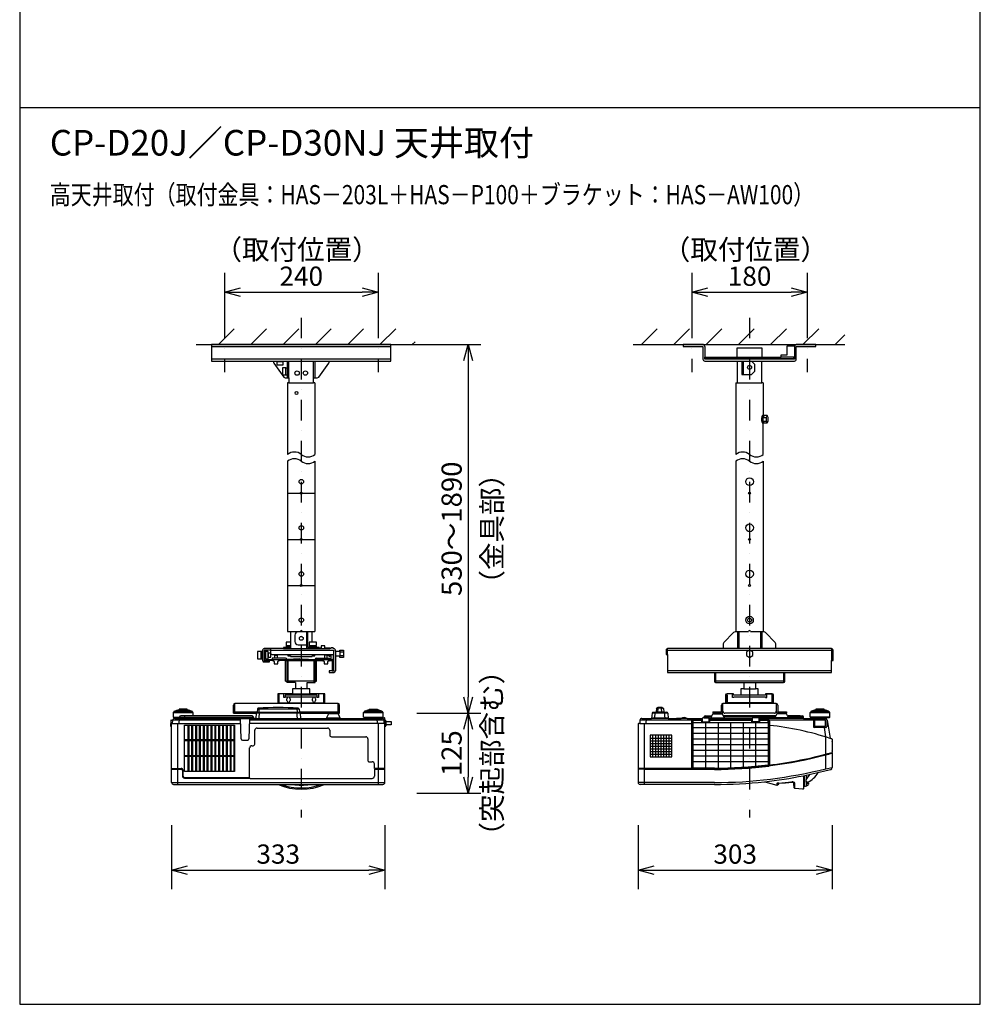
# Model space of a CAD drawing. Units: millimetres. Extents: x 1000 to 16000, y 500 to 32500.
# Drawn here: x 1000 to 16000, y 500 to 15870 of the extents above; entities that cross this region are included whole.
import ezdxf
from ezdxf.enums import TextEntityAlignment as Align

# ---------------------------------------------------------------- set-up
doc = ezdxf.new("R2010")
doc.units = ezdxf.units.MM
doc.header["$LTSCALE"] = 640
doc.linetypes.add('DASHDOT', pattern=[1, 0.5, -0.25, 0, -0.25])
for name, color, linetype in [('MOJI', 7, 'Continuous'), ('SUGATA', 7, 'Continuous'), ('SUNPO', 7, 'Continuous'), ('THUSIN', 7, 'Continuous'), ('WAKU', 7, 'Continuous')]:
    doc.layers.add(name, color=color, linetype=linetype)
doc.styles.get("Standard").update_dxf_attribs({"font": 'simplex.shx', "bigfont": 'bigfont.shx'})

msp = doc.modelspace()

# ---------------------------------------------------------------- linework, layer by layer
at = {"layer": 'SUGATA', "color": 1, "linetype": 'Continuous'}
for p, q in [((4109, 10804), (4350, 11046)), ((4609, 10800), (4855, 11046)), ((5113, 10800), (5359, 11046)), ((5617, 10800), (5863, 11046)), ((6122, 10800), (6367, 11046)), ((6626, 10800), (6872, 11046)), ((10713, 10804), (10955, 11046)), ((11214, 10800), (11459, 11046)), ((11718, 10800), (11963, 11046)), ((12222, 10800), (12468, 11046)), ((12726, 10800), (12972, 11046)), ((13230, 10800), (13476, 11046)), ((13735, 10800), (13885, 10951)), ((3997, 10771), (6797, 10771)), ((7130, 10800), (7173, 10843)), ((6797, 10570), (3997, 10570)), ((5184, 8478), (5611, 8478)), ((5184, 7758), (5611, 7758)), ((5184, 7038), (5611, 7038)), ((4917, 6029), (5907, 6029)), ((5997, 6001), (6057, 6001)), ((11094, 6029), (13700, 6029)), ((11117, 5959), (11117, 6052)), ((13677, 6052), (13677, 5865)), ((5170, 5865), (5170, 5545)), ((5615, 5865), (5615, 5545)), ((5782, 5959), (5782, 5950)), ((5857, 5952), (5845, 5952)), ((5857, 5959), (5857, 5885)), ((5907, 5932), (5897, 5932)), ((5997, 5943), (6057, 5943)), ((13677, 5705), (11117, 5705)), ((5190, 5545), (5170, 5545)), ((5190, 5545), (5190, 5525)), ((5595, 5545), (5595, 5525)), ((5595, 5545), (5615, 5545)), ((12947, 5545), (11847, 5545)), ((11867, 5682), (11867, 5525)), ((12927, 5682), (12927, 5525)), ((5147, 5302), (5647, 5302)), ((5173, 5240), (5173, 5270)), ((5221, 5270), (5221, 5240)), ((5262, 5325), (5262, 5348)), ((5532, 5325), (5532, 5348)), ((5573, 5240), (5573, 5270)), ((5621, 5270), (5621, 5240))]:
    msp.add_line(p, q, dxfattribs=at)
at = {"layer": 'SUGATA', "color": 3, "linetype": 'Continuous'}
for p, q in [((3756, 10800), (7198, 10800)), ((10577, 10800), (13885, 10800)), ((4962, 10541), (5832, 10541)), ((5182, 10280), (5182, 10541)), ((5205, 10280), (5205, 10541)), ((5590, 10280), (5590, 10541)), ((5612, 10280), (5612, 10541)), ((12205, 10603), (12590, 10603)), ((12205, 10541), (12590, 10541)), ((12297, 10540), (12297, 10333)), ((5155, 10435), (5175, 10435)), ((5155, 10325), (5175, 10325)), ((5184, 10203), (5184, 9084)), ((5205, 10203), (5184, 10203)), ((5205, 10280), (5205, 10203)), ((5205, 10203), (5590, 10203)), ((5590, 10280), (5647, 10280)), ((5611, 10203), (5611, 9084)), ((12184, 10203), (12205, 10203)), ((12184, 10203), (12184, 9084)), ((12205, 10203), (12590, 10203)), ((12611, 10203), (12611, 9694)), ((12608, 9661), (12655, 9661)), ((12608, 9605), (12655, 9605)), ((12611, 9084), (12611, 9572)), ((12655, 9605), (12671, 9577)), ((5184, 8978), (5184, 6318)), ((5611, 8978), (5611, 6318)), ((12184, 8978), (12184, 6318)), ((12611, 8978), (12611, 6318)), ((5227, 6318), (5382, 6318)), ((5412, 6318), (5567, 6318)), ((5477, 6312), (5477, 6052)), ((12207, 6312), (12207, 6052)), ((12227, 6318), (12382, 6318)), ((12227, 6312), (12227, 6052)), ((12412, 6318), (12567, 6318)), ((12567, 6318), (12611, 6318)), ((12567, 6312), (12567, 6052)), ((12587, 6312), (12587, 6052)), ((5227, 6152), (5227, 6052)), ((5297, 6262), (5297, 6162)), ((4764, 6005), (4764, 5895)), ((4784, 6005), (4784, 5895)), ((4794, 6013), (4794, 5887)), ((4875, 6006), (4875, 5895)), ((4917, 6052), (4917, 5989)), ((5117, 6052), (5845, 6052)), ((5154, 6072), (5227, 6072)), ((5162, 6102), (5227, 6102)), ((5162, 6082), (5227, 6082)), ((5347, 6112), (5477, 6112)), ((5522, 6102), (5522, 6082)), ((5930, 6012), (5930, 6029)), ((5930, 6012), (5930, 5932)), ((5997, 6012), (5997, 5932)), ((12807, 6052), (11987, 6052)), ((4880, 5980), (4880, 5920)), ((4947, 5959), (5877, 5959)), ((5150, 5865), (5635, 5865)), ((5372, 5895), (5170, 5885)), ((5372, 5895), (5372, 5885)), ((5412, 5895), (5412, 5885)), ((5412, 5895), (5615, 5885)), ((5635, 5545), (5635, 5865)), ((5635, 5865), (5732, 5865)), ((5897, 5865), (5897, 5705)), ((5150, 5545), (5170, 5545)), ((5170, 5545), (5170, 5525)), ((5615, 5525), (5615, 5545)), ((5615, 5545), (5635, 5545)), ((11847, 5682), (12947, 5682)), ((5307, 5525), (5170, 5525)), ((5487, 5425), (5307, 5425)), ((5487, 5525), (5615, 5525)), ((11867, 5525), (12312, 5525)), ((12307, 5525), (12307, 5425)), ((12307, 5425), (12487, 5425)), ((12312, 5525), (12495, 5525)), ((12487, 5525), (12487, 5425)), ((12495, 5525), (12927, 5525)), ((5262, 5348), (5532, 5348)), ((12022, 5325), (12022, 5195)), ((12045, 5325), (12047, 5325)), ((12045, 5325), (12045, 5195)), ((12532, 5325), (12262, 5325)), ((12747, 5325), (12750, 5325)), ((12750, 5195), (12750, 5325)), ((12773, 5195), (12773, 5325)), ((4339, 5045), (4339, 5172)), ((5030, 5195), (4362, 5195)), ((4362, 5045), (4362, 5195)), ((4711, 5108), (4707, 5064)), ((5363, 5108), (4711, 5108)), ((4737, 5060), (4740, 5120)), ((5764, 5195), (5030, 5195)), ((5363, 5108), (5367, 5064)), ((5972, 5195), (5764, 5195)), ((10942, 5116), (10937, 5064)), ((10954, 5129), (10963, 5131)), ((11023, 5132), (10971, 5132)), ((11040, 5129), (11031, 5131)), ((11052, 5116), (11057, 5064)), ((11957, 5068), (11957, 5172)), ((12814, 5195), (11980, 5195)), ((11980, 5075), (11980, 5195)), ((11980, 5068), (11980, 5075)), ((12814, 5195), (12814, 5075)), ((12814, 5075), (12814, 5068)), ((12837, 5172), (12837, 5068)), ((4339, 5045), (4694, 5045)), ((4362, 5068), (4708, 5068)), ((4687, 4962), (4651, 4962)), ((4695, 5047), (4687, 4962)), ((5380, 5046), (4694, 5046)), ((4703, 5060), (5371, 5060)), ((5380, 5047), (5387, 4962)), ((10685, 4933), (10682, 4883)), ((10715, 4962), (10867, 4962)), ((10874, 5046), (10867, 4962)), ((10889, 5060), (10932, 5060)), ((11062, 5060), (11105, 5060)), ((11120, 5046), (11127, 4962)), ((11822, 5068), (11957, 5068)), ((11822, 5068), (11822, 5045)), ((11957, 5045), (11822, 5045)), ((12784, 5045), (12010, 5045)), ((12681, 4928), (12555, 4928)), ((12689, 4899), (12689, 4920)), ((12837, 5068), (12972, 5068)), ((12972, 5045), (12837, 5045)), ((12972, 5068), (12972, 5045)), ((10681, 4882), (10663, 4882)), ((11500, 4182), (10657, 4182)), ((10757, 4172), (10657, 4172)), ((10757, 4172), (11847, 4172)), ((11494, 4167), (11494, 4172)), ((11847, 4167), (11494, 4167)), ((12701, 4224), (12700, 4219)), ((13237, 4068), (13237, 3865)), ((13255, 3905), (13255, 4072)), ((13285, 4018), (13285, 4077)), ((13333, 4088), (13286, 4019)), ((11847, 3962), (10657, 3962)), ((11847, 3932), (10687, 3932)), ((12633, 3974), (12825, 3922)), ((12824, 3945), (12825, 3922)), ((12852, 3952), (12836, 3926)), ((13083, 3958), (13034, 3966)), ((13083, 3967), (13084, 3928)), ((13084, 3928), (13095, 3878)), ((13228, 3857), (13104, 3871)), ((13285, 3913), (13285, 3963)), ((13300, 3966), (13291, 3972)), ((13318, 3954), (13300, 3966)), ((13318, 3954), (13316, 3934))]:
    msp.add_line(p, q, dxfattribs=at)
at = {"layer": 'SUGATA', "color": 3}
for p, q in [((3421, 5076), (3409, 5071)), ((3437, 5076), (3421, 5076)), ((3437, 5076), (3437, 5080)), ((3437, 5076), (3667, 5076)), ((3448, 5086), (3439, 5083)), ((3467, 5086), (3449, 5086)), ((3467, 5086), (3467, 5089)), ((3637, 5086), (3467, 5086)), ((3483, 5095), (3469, 5092)), ((3489, 5095), (3484, 5095)), ((3616, 5107), (3489, 5107)), ((3489, 5107), (3489, 5095)), ((3489, 5095), (3616, 5095)), ((3616, 5095), (3616, 5107)), ((3616, 5095), (3620, 5095)), ((3635, 5092), (3621, 5095)), ((3637, 5086), (3637, 5089)), ((3655, 5086), (3637, 5086)), ((3665, 5083), (3656, 5086)), ((3667, 5076), (3667, 5080)), ((3683, 5076), (3667, 5076)), ((3683, 5076), (3695, 5071)), ((5337, 5060), (5334, 5120)), ((5972, 5045), (5972, 5195)), ((5995, 5045), (5995, 5172)), ((6391, 5076), (6379, 5071)), ((6407, 5076), (6391, 5076)), ((6407, 5076), (6407, 5080)), ((6407, 5076), (6637, 5076)), ((6418, 5086), (6409, 5083)), ((6437, 5086), (6419, 5086)), ((6437, 5086), (6437, 5089)), ((6437, 5086), (6607, 5086)), ((6453, 5095), (6439, 5092)), ((6459, 5095), (6454, 5095)), ((6459, 5107), (6459, 5095)), ((6459, 5107), (6586, 5107)), ((6586, 5095), (6459, 5095)), ((6586, 5107), (6586, 5095)), ((6590, 5095), (6586, 5095)), ((6591, 5095), (6605, 5092)), ((6607, 5086), (6607, 5089)), ((6625, 5086), (6607, 5086)), ((6626, 5086), (6635, 5083)), ((6637, 5076), (6637, 5080)), ((6653, 5076), (6637, 5076)), ((6653, 5076), (6665, 5071)), ((10967, 5046), (10971, 5132)), ((11023, 5121), (10971, 5121)), ((11027, 5046), (11023, 5132)), ((13366, 5076), (13354, 5071)), ((13382, 5076), (13366, 5076)), ((13382, 5076), (13382, 5080)), ((13382, 5076), (13612, 5076)), ((13393, 5086), (13384, 5083)), ((13412, 5086), (13394, 5086)), ((13412, 5086), (13412, 5089)), ((13582, 5086), (13412, 5086)), ((13428, 5095), (13414, 5092)), ((13434, 5095), (13429, 5095)), ((13434, 5095), (13429, 5095)), ((13561, 5107), (13434, 5107)), ((13434, 5107), (13434, 5095)), ((13434, 5095), (13561, 5095)), ((13561, 5095), (13561, 5107)), ((13565, 5095), (13561, 5095)), ((13566, 5095), (13580, 5092)), ((13582, 5086), (13582, 5089)), ((13600, 5086), (13582, 5086)), ((13601, 5086), (13610, 5083)), ((13612, 5076), (13612, 5080)), ((13628, 5076), (13612, 5076)), ((13628, 5076), (13640, 5071)), ((3359, 4930), (3355, 4847)), ((3364, 4935), (3390, 4935)), ((3387, 4883), (3390, 4933)), ((4448, 4933), (3390, 4933)), ((3397, 5054), (3397, 4983)), ((3397, 5054), (3707, 5054)), ((3397, 4983), (3495, 4983)), ((3407, 5065), (3398, 5055)), ((3402, 4983), (3402, 4976)), ((3405, 4973), (3476, 4967)), ((3495, 4973), (3405, 4973)), ((3407, 5065), (3407, 5068)), ((3407, 5065), (3697, 5065)), ((3420, 4962), (6654, 4962)), ((3476, 4967), (3483, 4962)), ((3494, 4967), (3476, 4967)), ((3490, 4962), (3487, 4882)), ((3494, 4962), (3495, 4983)), ((3495, 4983), (4649, 4983)), ((3707, 5002), (3515, 5002)), ((3575, 5002), (3574, 4962)), ((3697, 5065), (3697, 5068)), ((3697, 5065), (3706, 5055)), ((3707, 5002), (3707, 5054)), ((4629, 5002), (3707, 5002)), ((4459, 4643), (4448, 4962)), ((4591, 4962), (4580, 4643)), ((6684, 4933), (4591, 4933)), ((4651, 4962), (4649, 4983)), ((4737, 4962), (4744, 5060)), ((5337, 4962), (5330, 5060)), ((5366, 5068), (5972, 5068)), ((5380, 5045), (5995, 5045)), ((5822, 5034), (5788, 4962)), ((5794, 4973), (6000, 4973)), ((5972, 5034), (5822, 5034)), ((5972, 5034), (6006, 4962)), ((6367, 4983), (6367, 5054)), ((6367, 5054), (6677, 5054)), ((6367, 4983), (6677, 4983)), ((6377, 5065), (6368, 5055)), ((6372, 4983), (6372, 4976)), ((6375, 4973), (6446, 4967)), ((6669, 4973), (6375, 4973)), ((6377, 5068), (6377, 5065)), ((6377, 5065), (6667, 5065)), ((6446, 4967), (6453, 4962)), ((6446, 4967), (6598, 4967)), ((6587, 4882), (6584, 4962)), ((6598, 4967), (6591, 4962)), ((6669, 4973), (6598, 4967)), ((6667, 5068), (6667, 5065)), ((6667, 5065), (6676, 5055)), ((6672, 4983), (6672, 4976)), ((6677, 4983), (6677, 5054)), ((6680, 4951), (6677, 4951)), ((6684, 4933), (6687, 4883)), ((6685, 4965), (6685, 4949)), ((6690, 4949), (6685, 4949)), ((6697, 4970), (6690, 4970)), ((6690, 4949), (6690, 4970)), ((6697, 4937), (6697, 4970)), ((6702, 4928), (6702, 4965)), ((6702, 4935), (6710, 4935)), ((6702, 4842), (6702, 4928)), ((6715, 4916), (6715, 4930)), ((11493, 4933), (10685, 4933)), ((10782, 4882), (10785, 4962)), ((11127, 4966), (10867, 4966)), ((11127, 4962), (10867, 4962)), ((11120, 5046), (10874, 5046)), ((10917, 4962), (10924, 5060)), ((11062, 5060), (10932, 5060)), ((11077, 4962), (11070, 5060)), ((11127, 4962), (11256, 4962)), ((11256, 4962), (11256, 4963)), ((11308, 4962), (11256, 4962)), ((11258, 4964), (11307, 4964)), ((11308, 4962), (11308, 4963)), ((11308, 4962), (11310, 4962)), ((11310, 4962), (11310, 4963)), ((11420, 4962), (11310, 4962)), ((11311, 4964), (11328, 4964)), ((11420, 4962), (11660, 4962)), ((11491, 4922), (11491, 4182)), ((11500, 4920), (11500, 4172)), ((11510, 4920), (11510, 4899)), ((11660, 4949), (11516, 4949)), ((11645, 4938), (11518, 4938)), ((11645, 4928), (11518, 4928)), ((11645, 4938), (11645, 4905)), ((11660, 4962), (11660, 4965)), ((11660, 4912), (11660, 4962)), ((11684, 4970), (11665, 4970)), ((11684, 4970), (11685, 4983)), ((11684, 4970), (11755, 4970)), ((11798, 4983), (11685, 4983)), ((11705, 5002), (11737, 5002)), ((11737, 5002), (11737, 5003)), ((11737, 5003), (11807, 5003)), ((11737, 5002), (11807, 5002)), ((11760, 4965), (11760, 4912)), ((11760, 4962), (12440, 4962)), ((11760, 4949), (12440, 4949)), ((11764, 4962), (11765, 5002)), ((11775, 4905), (11775, 4938)), ((11775, 4938), (12425, 4938)), ((12425, 4928), (11775, 4928)), ((11807, 5003), (11788, 4962)), ((11794, 4973), (12000, 4973)), ((11807, 5003), (11822, 5034)), ((11822, 5034), (11972, 5034)), ((11987, 5003), (11972, 5034)), ((11987, 5003), (12807, 5003)), ((11987, 5003), (12006, 4962)), ((12807, 5002), (11987, 5002)), ((12798, 4983), (11996, 4983)), ((12425, 4938), (12425, 4905)), ((12440, 4965), (12440, 4912)), ((12535, 4970), (12445, 4970)), ((12540, 4965), (12540, 4912)), ((13245, 4962), (12540, 4962)), ((12683, 4949), (12540, 4949)), ((12555, 4905), (12555, 4938)), ((12555, 4938), (12681, 4938)), ((12699, 4920), (12699, 4224)), ((13393, 4933), (12706, 4933)), ((12708, 4921), (12708, 4235)), ((12807, 5003), (12788, 4962)), ((13000, 4973), (12794, 4973)), ((12822, 5034), (12807, 5003)), ((12972, 5034), (12822, 5034)), ((12987, 5003), (12972, 5034)), ((12987, 5003), (13187, 5003)), ((12987, 5003), (13006, 4962)), ((13187, 5002), (12987, 5002)), ((13239, 4983), (12996, 4983)), ((13160, 4962), (13159, 5002)), ((13187, 5003), (13187, 5002)), ((13187, 5002), (13219, 5002)), ((13240, 4966), (13239, 4983)), ((13245, 4962), (13345, 4962)), ((13342, 4983), (13342, 5054)), ((13342, 5054), (13652, 5054)), ((13652, 4983), (13342, 4983)), ((13352, 5065), (13343, 5055)), ((13345, 4962), (13345, 4964)), ((13345, 4964), (13390, 4964)), ((13390, 4962), (13345, 4962)), ((13347, 4983), (13347, 4976)), ((13350, 4973), (13421, 4967)), ((13644, 4973), (13350, 4973)), ((13352, 5068), (13352, 5065)), ((13642, 5065), (13352, 5065)), ((13390, 4964), (13390, 4962)), ((13390, 4962), (13402, 4962)), ((13393, 4936), (13394, 4836)), ((13402, 4962), (13402, 4964)), ((13402, 4964), (13425, 4964)), ((13402, 4962), (13566, 4962)), ((13588, 4953), (13408, 4953)), ((13410, 4933), (13410, 4845)), ((13582, 4936), (13413, 4936)), ((13421, 4967), (13425, 4964)), ((13573, 4967), (13421, 4967)), ((13425, 4964), (13428, 4962)), ((13573, 4967), (13566, 4962)), ((13566, 4962), (13581, 4962)), ((13644, 4973), (13573, 4967)), ((13585, 4845), (13585, 4933)), ((13603, 4938), (13602, 4836)), ((13611, 4936), (13657, 4652)), ((13642, 5068), (13642, 5065)), ((13642, 5065), (13651, 5055)), ((13647, 4983), (13647, 4976)), ((13652, 4983), (13652, 5054)), ((3372, 4842), (3360, 4842)), ((3372, 3962), (3372, 4876)), ((3378, 4882), (4451, 4882)), ((3472, 3932), (3472, 4882)), ((6696, 4882), (4589, 4882)), ((4671, 4562), (4671, 4778)), ((4706, 4813), (5808, 4813)), ((5843, 4778), (5843, 4702)), ((6602, 3932), (6602, 4882)), ((6702, 3962), (6702, 4842)), ((6714, 4842), (6702, 4842)), ((6715, 4916), (6799, 4916)), ((6715, 4916), (6718, 4862)), ((6799, 4862), (6718, 4862)), ((6718, 4862), (6719, 4847)), ((6799, 4916), (6799, 4862)), ((10657, 4876), (10657, 3962)), ((10681, 4882), (11491, 4882)), ((10757, 3932), (10757, 4882)), ((11645, 4912), (11775, 4912)), ((11645, 4905), (11775, 4905)), ((12555, 4912), (12425, 4912)), ((12425, 4905), (12555, 4905)), ((13586, 4822), (13408, 4822)), ((13415, 4840), (13580, 4840)), ((13560, 4822), (13584, 4676)), ((4479, 4624), (4560, 4624)), ((5868, 4677), (6403, 4677)), ((6438, 4642), (6438, 4302)), ((13587, 4177), (13587, 4674)), ((13687, 4637), (13687, 4605)), ((4591, 4042), (4591, 4502)), ((4626, 4537), (4646, 4537)), ((13688, 4603), (13688, 4455)), ((13687, 4430), (13682, 4429)), ((13682, 4429), (13682, 4420)), ((13682, 4420), (13687, 4420)), ((13687, 4453), (13687, 4430)), ((13687, 4420), (13687, 4195)), ((3372, 4182), (3522, 4182)), ((3372, 4172), (3522, 4172)), ((3542, 4152), (3542, 4062)), ((3552, 4062), (3552, 4152)), ((6453, 4287), (6503, 4287)), ((6538, 4182), (6538, 4252)), ((6702, 4182), (6538, 4182)), ((6538, 4172), (6702, 4172)), ((6538, 4172), (6538, 4062)), ((11847, 4183), (11500, 4183)), ((13587, 4177), (13687, 4195)), ((13594, 4150), (13665, 4166)), ((3370, 4003), (3370, 4030)), ((3371, 4031), (3372, 4031)), ((3371, 4002), (3372, 4002)), ((3572, 4042), (4591, 4042)), ((3572, 4032), (4595, 4032)), ((4595, 4032), (4597, 4027)), ((4597, 4027), (6503, 4027)), ((3372, 3962), (6702, 3962)), ((3402, 3932), (6672, 3932)), ((12836, 3950), (12836, 3926)), ((13095, 3878), (13096, 3960)), ((13099, 3955), (13096, 3960)), ((13105, 3953), (13099, 3955)), ((13104, 3871), (13105, 3953))]:
    msp.add_line(p, q, dxfattribs=at)
at = {"layer": 'SUGATA', "color": 1}
for p, q in [((3630, 4135), (3630, 4860)), ((3639, 4860), (3639, 4135)), ((3690, 4135), (3690, 4860)), ((3699, 4860), (3699, 4135)), ((3750, 4135), (3750, 4860)), ((3759, 4860), (3759, 4135)), ((3810, 4135), (3810, 4860)), ((3819, 4860), (3819, 4135)), ((3870, 4135), (3870, 4860)), ((3879, 4860), (3879, 4135)), ((3930, 4135), (3930, 4860)), ((3939, 4860), (3939, 4135)), ((3990, 4135), (3990, 4860)), ((3999, 4860), (3999, 4135)), ((4050, 4135), (4050, 4860)), ((4059, 4860), (4059, 4135)), ((4110, 4135), (4110, 4860)), ((4119, 4860), (4119, 4135)), ((4170, 4135), (4170, 4860)), ((4179, 4860), (4179, 4135)), ((4230, 4135), (4230, 4860)), ((4239, 4860), (4239, 4135)), ((4290, 4135), (4290, 4860)), ((4299, 4860), (4299, 4135)), ((4349, 4137), (4349, 4858)), ((11510, 4899), (12689, 4899)), ((11510, 4899), (11510, 4187)), ((11510, 4819), (12689, 4819)), ((11710, 4899), (11710, 4187)), ((11905, 4899), (11905, 4187)), ((12100, 4899), (12100, 4192)), ((12295, 4899), (12295, 4201)), ((12490, 4899), (12490, 4217)), ((12689, 4899), (12689, 4238)), ((10847, 4657), (11185, 4657)), ((10847, 4615), (11185, 4615)), ((10889, 4363), (10889, 4699)), ((10931, 4363), (10931, 4699)), ((10973, 4363), (10973, 4699)), ((11015, 4363), (11015, 4699)), ((11057, 4363), (11057, 4699)), ((11099, 4363), (11099, 4699)), ((11141, 4363), (11141, 4699)), ((11510, 4731), (12689, 4731)), ((11510, 4643), (12689, 4643)), ((10847, 4573), (11185, 4573)), ((10847, 4531), (11185, 4531)), ((10847, 4489), (11185, 4489)), ((11510, 4555), (12689, 4555)), ((11510, 4467), (12689, 4467)), ((10847, 4447), (11185, 4447)), ((10847, 4405), (11185, 4405)), ((11510, 4379), (12689, 4379)), ((11510, 4291), (12689, 4291)), ((11847, 4187), (11510, 4187)), ((13039, 3967), (13083, 3960)), ((13049, 3968), (13083, 3963)), ((13083, 3965), (13056, 3969))]:
    msp.add_line(p, q, dxfattribs=at)
at = {"layer": 'SUGATA', "color": 3, "linetype": 'Continuous'}
for points in [[(5647, 10280), (5671, 10292), (5826, 10507), (5832, 10525), (5832, 10541), (6797, 10541), (6797, 10800), (3997, 10800), (3997, 10541), (4962, 10541), (4962, 10525), (4968, 10507), (5123, 10292), (5147, 10280), (5205, 10280)], [(11668, 10800), (11362, 10800), (11362, 10771), (11668, 10771), (11668, 10771), (11668, 10570)], [(11697, 10771), (11697, 10603), (12205, 10603), (12205, 10750), (12590, 10750), (12590, 10603), (12892, 10603), (12892, 10641), (12982, 10641), (12982, 10780), (13097, 10780)], [(13097, 10780), (13097, 10570), (11697, 10570), (11697, 10603)], [(13126, 10570), (13126, 10771), (13432, 10771), (13432, 10800), (13126, 10800)], [(5010, 10541), (5010, 10530), (5017, 10530)], [(5114, 10530), (5120, 10530), (5120, 10541)], [(11697, 10541), (12205, 10541), (12205, 10203)], [(12277, 10541), (12277, 10333), (12427, 10333), (12477, 10383), (12477, 10490), (12427, 10540)], [(12611, 10203), (12590, 10203), (12590, 10541), (13097, 10541)], [(5182, 10443), (5175, 10443), (5175, 10317), (5182, 10317)], [(5611, 10203), (5590, 10203), (5590, 10280)], [(12624, 9578), (12608, 9605), (12608, 9661), (12624, 9688)], [(12611, 9572), (12616, 9578), (12624, 9578), (12624, 9577), (12671, 9577), (12688, 9605), (12688, 9661), (12671, 9689), (12624, 9689), (12624, 9688), (12616, 9688), (12610, 9694)], [(12671, 9689), (12655, 9661), (12655, 9605)], [(5184, 6318), (5227, 6318), (5227, 6152), (5161, 6152), (5161, 6102), (5162, 6102), (5162, 6082), (5154, 6082), (5154, 6072), (5117, 6072), (5117, 6052), (4817, 6052)], [(5184, 6318), (5184, 6318)], [(5640, 6072), (5497, 6072), (5497, 6312), (5347, 6312)], [(5835, 6062), (5765, 6062), (5765, 6067), (5763, 6067), (5763, 6077), (5763, 6077), (5763, 6095), (5708, 6095), (5708, 6077), (5707, 6077), (5707, 6067), (5705, 6067), (5705, 6062), (5677, 6062), (5677, 6072), (5640, 6072), (5640, 6082), (5632, 6082), (5632, 6102), (5633, 6102), (5633, 6152), (5567, 6152), (5567, 6318), (5611, 6318), (5611, 6318)], [(12184, 6318), (12227, 6318), (12227, 6312), (12170, 6312), (12148, 6303), (11995, 6146), (11987, 6125), (11987, 6052), (11117, 6052)], [(13677, 6052), (12807, 6052), (12807, 6125), (12799, 6146), (12646, 6303), (12624, 6312), (12567, 6312), (12567, 6318)], [(5567, 6152), (5521, 6152), (5521, 6102), (5632, 6102)], [(4794, 6029), (4794, 6013), (4784, 6013), (4784, 6005), (4764, 6005), (4764, 6006), (4714, 6006), (4714, 5894), (4764, 5894), (4764, 5895), (4784, 5895), (4784, 5887), (4794, 5887), (4794, 5865)], [(4917, 6029), (4817, 6029), (4817, 5865), (4894, 5865)], [(4817, 6019), (4837, 6019), (4837, 5885), (5877, 5885)], [(4919, 5980), (4880, 5980), (4880, 6001), (4875, 6006), (4837, 6006)], [(5514, 6072), (5514, 6082), (5632, 6082)], [(5907, 6052), (5897, 6052), (5897, 6066), (5857, 6066), (5857, 6052), (5845, 6052)], [(5877, 5705), (5907, 5705), (5907, 6029)], [(5930, 6012), (5997, 6012), (5997, 6029), (6057, 6029), (6057, 5915), (5997, 5915), (5997, 5932), (5930, 5932), (5930, 5705)], [(11094, 6029), (11094, 5959), (11117, 5959), (11117, 5682), (11847, 5682), (11847, 5545)], [(12947, 5545), (12947, 5682), (13677, 5682), (13677, 5865), (13700, 5865), (13700, 6029)], [(4952, 5865), (4894, 5865), (4894, 5842), (4817, 5842)], [(4837, 5895), (4875, 5895), (4880, 5900), (4880, 5920), (4924, 5920), (4924, 5970)], [(5150, 5905), (4940, 5905), (4940, 5885)], [(4952, 5865), (4952, 5860), (4967, 5860), (4967, 5850), (4972, 5850), (4972, 5815), (5032, 5815), (5032, 5850), (5037, 5850), (5037, 5860), (5052, 5860), (5052, 5865)], [(4982, 5905), (4982, 5950), (5022, 5950), (5022, 5905)], [(5150, 5545), (5150, 5865), (5052, 5865)], [(5595, 5865), (5595, 5545), (5190, 5545), (5190, 5865)], [(5635, 5905), (5845, 5905), (5845, 5885)], [(5732, 5865), (5732, 5860), (5747, 5860), (5747, 5850), (5752, 5850), (5752, 5815), (5812, 5815), (5812, 5850), (5817, 5850), (5817, 5860), (5832, 5860), (5832, 5865)], [(5802, 5905), (5802, 5950), (5762, 5950), (5762, 5905)], [(5832, 5865), (5877, 5865), (5877, 5705), (5830, 5705), (5830, 5682), (5907, 5682)], [(5307, 5525), (5307, 5425), (5262, 5425), (5262, 5348), (5262, 5348), (5262, 5348), (5262, 5348), (5262, 5348), (5030, 5348), (5030, 5195)], [(5764, 5195), (5764, 5348), (5532, 5348), (5532, 5348), (5532, 5348), (5532, 5348), (5532, 5425), (5487, 5425), (5487, 5525)], [(12307, 5425), (12262, 5425), (12262, 5325), (12147, 5325), (12147, 5325), (12147, 5348), (12045, 5348)], [(12750, 5348), (12647, 5348), (12647, 5325), (12647, 5325), (12647, 5325), (12532, 5325), (12532, 5425), (12487, 5425)], [(12152, 5302), (12647, 5302), (12647, 5290), (12667, 5290), (12667, 5345), (12747, 5345), (12747, 5205), (12047, 5205), (12047, 5345)], [(12152, 5302), (12152, 5290), (12132, 5290), (12132, 5345), (12047, 5345), (12047, 5345), (12047, 5345), (12047, 5345)]]:
    msp.add_lwpolyline(points, dxfattribs=at)
for points in [[(5114, 10530), (5017, 10530), (5017, 10480), (5114, 10480)], [(5105, 10324), (5155, 10324), (5155, 10436), (5105, 10436)], [(12397, 6030), (12347, 6001), (12347, 5943), (12397, 5914), (12447, 5943), (12447, 6001)]]:
    msp.add_lwpolyline(points, close=True, dxfattribs=at)
at = {"layer": 'SUGATA', "color": 1, "linetype": 'Continuous'}
for points in [[(11705, 10603), (11705, 10580), (13090, 10580), (13090, 10603), (12892, 10603)], [(5187, 5959), (5187, 5942), (5227, 5942), (5227, 5929), (5567, 5929), (5567, 5942), (5607, 5942), (5607, 5959)], [(5835, 5952), (5832, 5952), (5832, 5947), (5802, 5947)], [(5845, 5959), (5845, 5927), (5835, 5927), (5835, 5959)], [(5897, 5967), (5897, 5878), (5892, 5878)]]:
    msp.add_lwpolyline(points, dxfattribs=at)
msp.add_lwpolyline([(5147, 5325), (5147, 5290), (5127, 5290), (5127, 5345), (5047, 5345), (5047, 5205), (5747, 5205), (5747, 5345), (5667, 5345), (5667, 5290), (5647, 5290), (5647, 5325)], close=True, dxfattribs=at)
at = {"layer": 'SUGATA', "color": 1}
for points in [[(3575, 4860), (4352, 4860), (4352, 4135), (3575, 4135)], [(11185, 4699), (10847, 4699), (10847, 4363), (11185, 4363)]]:
    msp.add_lwpolyline(points, close=True, dxfattribs=at)
for points in [[(3630, 4630), (3582, 4627), (3582, 4617), (3630, 4614)], [(3690, 4630), (3642, 4627), (3642, 4617), (3690, 4614)], [(3750, 4630), (3702, 4627), (3702, 4617), (3750, 4614)], [(3810, 4630), (3762, 4627), (3762, 4617), (3810, 4614)], [(3870, 4630), (3822, 4627), (3822, 4617), (3870, 4614)], [(3930, 4630), (3882, 4627), (3882, 4617), (3930, 4614)], [(3990, 4630), (3942, 4627), (3942, 4617), (3990, 4614)], [(4050, 4630), (4002, 4627), (4002, 4617), (4050, 4614)], [(4110, 4630), (4062, 4627), (4062, 4617), (4110, 4614)], [(4170, 4630), (4122, 4627), (4122, 4617), (4170, 4614)], [(4230, 4630), (4182, 4627), (4182, 4617), (4230, 4614)], [(4290, 4630), (4242, 4627), (4242, 4617), (4290, 4614)], [(4349, 4630), (4302, 4627), (4302, 4617), (4349, 4614)], [(3630, 4384), (3582, 4380), (3582, 4371), (3630, 4367)], [(3690, 4384), (3642, 4380), (3642, 4371), (3690, 4367)], [(3750, 4384), (3702, 4380), (3702, 4371), (3750, 4367)], [(3810, 4384), (3762, 4380), (3762, 4371), (3810, 4367)], [(3870, 4384), (3822, 4380), (3822, 4371), (3870, 4367)], [(3930, 4384), (3882, 4380), (3882, 4371), (3930, 4367)], [(3990, 4384), (3942, 4380), (3942, 4371), (3990, 4367)], [(4050, 4384), (4002, 4380), (4002, 4371), (4050, 4367)], [(4110, 4384), (4062, 4380), (4062, 4371), (4110, 4367)], [(4170, 4384), (4122, 4380), (4122, 4371), (4170, 4367)], [(4230, 4384), (4182, 4380), (4182, 4371), (4230, 4367)], [(4290, 4384), (4242, 4380), (4242, 4371), (4290, 4367)], [(4349, 4384), (4302, 4380), (4302, 4371), (4349, 4368)]]:
    msp.add_lwpolyline(points, dxfattribs=at)
at = {"layer": 'SUGATA', "color": 3, "linetype": 'Continuous'}
for centre, radius in [((12397, 10443), 30), ((5332, 10353), 34.4), ((5462, 10354), 34.4), ((5397, 8658), 35), ((12397, 8658), 60), ((12397, 7938), 60), ((5397, 7938), 35), ((5397, 7218), 35), ((12397, 7218), 60), ((5397, 6498), 35), ((12397, 6498), 58.5), ((12397, 6498), 30), ((5397, 6212), 30)]:
    msp.add_circle(centre, radius, dxfattribs=at)
at = {"layer": 'SUGATA', "color": 1, "linetype": 'Continuous'}
for centre in [(5397, 8478), (12397, 8478), (5397, 7758), (12397, 7758), (5397, 7038), (12397, 7038)]:
    msp.add_circle(centre, 15, dxfattribs=at)
at = {"layer": 'SUGATA', "color": 3, "linetype": 'Continuous'}
for centre, radius, start, end in [((11668, 10771), 29, 0.0019, 89.9981), ((13125, 10771), 29, 90.0019, 161.92), ((13126, 10771), 29, 179.9897, 179.9981), ((11697, 10570), 29, 180.0032, 269.997), ((13097, 10570), 29, 270.0033, 359.9967), ((5290, 8951), 170, 51.1051, 128.8949), ((5504, 9216), 170, 231.1051, 308.8949), ((12290, 8951), 170, 51.1051, 128.8954), ((12504, 9216), 170, 231.1051, 308.8945), ((5290, 8846), 170, 51.1051, 128.8949), ((5504, 9111), 170, 231.1051, 308.8949), ((12290, 8846), 170, 51.1051, 128.8954), ((12504, 9111), 170, 231.1051, 308.8945), ((5347, 6262), 50, 90, 180), ((5397, 6318), 15, 359.9953, 180.0047), ((12397, 6318), 15, 0, 180), ((5347, 6162), 50, 180, 270), ((4817, 6029), 23, 90.0003, 180.0012), ((5835, 6052), 10, 0, 90), ((5907, 6029), 23, 359.9988, 90.0012), ((11117, 6029), 23, 90.0049, 180.0073), ((13677, 6029), 23, 359.9927, 89.9951), ((4817, 5865), 23, 180.0018, 270), ((4837, 5885), 20, 180, 270), ((4947, 5989), 30, 180, 270), ((5150, 5885), 20, 0, 90), ((5635, 5885), 20, 90, 180), ((5877, 5989), 30, 270, 0), ((5877, 5865), 20, 0, 90), ((5907, 5705), 23, 269.9988, 359.9982), ((11867, 5545), 20, 180, 270), ((11867, 5545), 20, 180, 270), ((12927, 5545), 20, 270, 0), ((12927, 5545), 20, 270, 0), ((12045, 5325), 23, 90, 180), ((12750, 5325), 23, 0, 90), ((4362, 5172), 23, 90, 180), ((4726, 5106), 15, 93.7796, 175), ((5037, 401), 4731, 86.2204, 93.7796), ((5348, 5106), 15, 5, 86.2204), ((5972, 5172), 23, 0, 90), ((10957, 5115), 15, 99.4623, 175), ((10971, 5082), 50, 90, 99.4623), ((11023, 5082), 50, 80.5377, 90), ((11037, 5115), 15, 5, 80.5377), ((11980, 5172), 23, 90, 180), ((12010, 5075), 30, 180, 270), ((12784, 5075), 30, 270, 0), ((12814, 5172), 23, 0, 90), ((4709, 5046), 15, 110.5227, 175), ((4702, 5065), 5, 290.5224, 355), ((5372, 5065), 5, 185, 249.4776), ((5365, 5046), 15, 5, 69.4773), ((10715, 4932), 30, 90, 177), ((10889, 5045), 15, 90, 175), ((10932, 5065), 5, 269.9997, 355), ((11062, 5065), 5, 185, 270), ((11105, 5045), 15, 5, 90), ((11957, 5068), 23, 270, 0), ((12681, 4920), 8, 0.0115, 90.022), ((12837, 5068), 23, 180, 270), ((10663, 4876), 6, 90, 180), ((12207, 198), 4683, 71.9569, 83.8491), ((11847, 11105), 6933, 270, 284.5344), ((11837, 11167), 6986, 277.0852, 285.3133), ((11920, 10502), 6332, 285.2652, 286.1581), ((11847, 11105), 6938, 270, 277.0615), ((11850, 11053), 7091, 269.9725, 284.1741), ((13334, 3982), 60.1, 142.1036, 176.0551), ((13172, 4282), 340, 292.0466, 331.1844), ((10687, 3962), 30, 180, 270), ((11847, 11105), 7173, 270, 276.2722), ((12631, 3969), 5.64, 74.0747, 97.6166), ((12827, 3932), 10, 256.7352, 327.6942), ((12640, 7882), 3935, 273.0993, 276.1494), ((13105, 3881), 10, 192.9062, 262.4408), ((13229, 3865), 8, 264.9591, 0), ((13255, 3965), 60, 270, 299.8568), ((13255, 3965), 60, 270, 299.8568), ((13295, 3984), 21.4, 173.4304, 214.8424), ((13289, 3990), 14.6, 180.138, 222.1063), ((13698, 4368), 578, 223.3219, 228.7184), ((13318, 4008), 49, 215.4824, 235.0264), ((12981, 4442), 610, 299.8568, 303.1683), ((12981, 4442), 610, 299.8568, 303.1683), ((13287, 3971), 3.92, 306.3005, 10.574), ((13313, 3934), 3, 303.1748, 356.2)]:
    msp.add_arc(centre, radius, start, end, dxfattribs=at)
at = {"layer": 'SUGATA', "color": 1, "linetype": 'Continuous'}
for centre, start, end in [((5197, 5270), 0, 180), ((5197, 5240), 180, 0), ((5597, 5270), 0, 180), ((5597, 5240), 180, 0)]:
    msp.add_arc(centre, 24, start, end, dxfattribs=at)
at = {"layer": 'SUGATA', "color": 3}
for centre, radius, start, end in [((3421, 5075), 1, 90, 112.0465), ((3440, 5080), 3, 108.8303, 180), ((3449, 5083), 3, 90, 107.2673), ((3470, 5089), 3, 103.6689, 180), ((3484, 5092), 3, 90, 101.3011), ((3620, 5092), 3, 78.6989, 90), ((3634, 5089), 3, 0, 76.3311), ((3655, 5083), 3, 72.7327, 90), ((3664, 5080), 3, 0, 71.1697), ((3683, 5075), 1, 67.9535, 90), ((6391, 5075), 1, 90, 112.0465), ((6410, 5080), 3, 108.8303, 180), ((6419, 5083), 3, 90, 107.2673), ((6440, 5089), 3, 103.6689, 180), ((6454, 5092), 3, 90, 101.3011), ((6590, 5092), 3, 78.6989, 90), ((6604, 5089), 3, 0, 76.3311), ((6625, 5083), 3, 72.7327, 90), ((6634, 5080), 3, 0, 71.1697), ((6653, 5075), 1, 67.9535, 90), ((10956, 5105), 15, 99.3776, 174.961), ((10976, 4932), 189, 91.5019, 96.8304), ((11018, 4929), 192, 83.2061, 88.4294), ((11038, 5105), 14.9, 4.9417, 80.8796), ((13366, 5075), 1, 90, 112.0465), ((13385, 5080), 3, 108.8303, 180), ((13394, 5083), 3, 90, 107.2673), ((13415, 5089), 3, 103.6689, 180), ((13429, 5092), 3, 90, 101.3011), ((13565, 5092), 3, 78.6989, 90.0023), ((13579, 5089), 3, 0, 76.3311), ((13600, 5083), 3, 72.7327, 90), ((13609, 5080), 3, 0, 71.1697), ((13628, 5075), 1, 67.9535, 90), ((3364, 4930), 5, 90.0018, 177.0001), ((3420, 4932), 30, 90, 176.9447), ((3399, 5054), 2, 135, 180), ((3405, 4976), 3, 180, 265), ((3410, 5068), 3, 114.156, 180), ((3515, 4982), 20, 90, 175), ((3694, 5068), 3, 0, 65.844), ((3705, 5054), 2, 0, 45), ((4629, 4982), 20, 5, 90), ((5840, 5025), 20, 90, 155), ((5954, 5025), 20, 25, 90), ((6369, 5054), 2, 135, 180), ((6375, 4976), 3, 180, 265), ((6380, 5068), 3, 114.156, 180), ((6654, 4932), 30, 40.1162, 90), ((6664, 5068), 3, 0, 65.844), ((6669, 4976), 3, 275, 0), ((6675, 5054), 2, 0, 45), ((6654, 4932), 30, 3, 40.1162), ((6680, 4946), 5, 2.4837, 87), ((6678, 4949), 12, 297.969, 0), ((6702, 4172), 767, 90.7573, 91.3713), ((6690, 4965), 5, 90, 180), ((6678, 4949), 7, 338.0909, 360), ((6692, 4928), 10, 359.9999, 90.7573), ((6697, 4965), 5, 0, 90), ((6710, 4930), 5, 2.9999, 89.9982), ((11258, 4962), 1.16, 87.5714, 172.1617), ((11307, 4963), 1, 0, 90), ((11311, 4963), 1, 90, 180), ((11374, 4892), 85, 55.4397, 124.5603), ((11374, 4890), 78.9, 65.8429, 114.2083), ((11518, 4922), 27.2, 93.8284, 180.7769), ((11518, 4920), 18, 89.9915, 179.9953), ((11518, 4920), 8, 89.978, 179.9885), ((11665, 4965), 5, 90, 180), ((11705, 4982), 20, 90, 175), ((11755, 4965), 5, 0, 90), ((11840, 5025), 20, 90, 155), ((11954, 5025), 20, 25, 90), ((12445, 4965), 5, 90, 180), ((12535, 4965), 5, 0, 90), ((12681, 4920), 18.1, 0.4048, 89.6085), ((12681, 4922), 27.2, 359.1973, 86.1736), ((12840, 5025), 20, 90, 155), ((12954, 5025), 20, 25, 90), ((13219, 4982), 20, 5, 90), ((13245, 4967), 5, 185, 270), ((13344, 5054), 2, 135, 180), ((13350, 4976), 3, 180, 265), ((13355, 5068), 3, 114.156, 180), ((13408, 4938), 15.1, 91.5265, 185.8821), ((13413, 4933), 3, 90, 180), ((13581, 4932), 30, 9.1589, 90), ((13582, 4933), 3, 0, 90), ((13589, 4939), 14, 357.5006, 95.9577), ((13639, 5068), 3, 0, 65.844), ((13644, 4976), 3, 275, 0), ((13650, 5054), 2, 0, 45), ((3360, 4847), 4.8, 180, 270), ((3378, 4876), 6, 90, 180), ((4706, 4778), 34.9, 89.9676, 180.0324), ((5808, 4778), 34.9, 359.9676, 90.0324), ((6696, 4876), 6, 0, 90), ((6714, 4847), 4.8, 270, 0), ((13408, 4837), 14.7, 181.2931, 269.7078), ((13415, 4845), 5, 180, 270), ((13580, 4845), 5, 270, 0), ((13587, 4837), 14.9, 267.396, 358.0756), ((4479, 4644), 20, 182.0764, 269.9236), ((4560, 4644), 20, 270.0765, 357.9235), ((5868, 4702), 25, 179.9676, 270.0324), ((6403, 4642), 34.9, 359.9676, 90.0324), ((13658, 4653), 1.5, 198.1145, 251.9514), ((12207, 198), 4683, 71.6309, 71.9569), ((13681, 4637), 6, 0, 71.6309), ((4626, 4502), 34.9, 89.9676, 180.0324), ((4646, 4562), 25, 269.9676, 0.0324), ((13685, 4603), 3, 0, 48.1897), ((13685, 4455), 3, 311.8103, 0), ((3522, 4152), 30, 0, 90), ((3522, 4152), 20, 0, 90), ((6453, 4302), 15, 179.9664, 270.0335), ((6503, 4252), 34.9, 359.9676, 90.0324), ((11847, 11105), 6922, 270, 277.0677), ((11922, 10591), 6655, 281.4011, 284.5526), ((13657, 4195), 30, 284.6778, 0), ((3371, 4030), 1, 105.1644, 180), ((3371, 4003), 1, 180, 254.8356), ((3371, 4030), 1, 90.025, 105.1394), ((3371, 4003), 1, 254.8606, 269.975), ((3572, 4062), 30, 180, 270), ((3572, 4062), 20, 180, 270), ((6503, 4062), 35, 269.9629, 359.9748), ((11866, 10944), 7011, 276.2673, 281.2728), ((3402, 3962), 30, 180, 270), ((5397, 4777), 920, 246.7712, 293.2284), ((5397, 4828), 950, 250.983, 289.2671), ((5397, 4860), 938, 261.6901, 278.2739), ((6672, 3962), 30, 270, 0), ((12836, 3939), 12.9, 89.4509, 152.4904), ((12827, 3955), 10.1, 256.6438, 334.0474), ((12850, 3869), 84.3, 93.0669, 99.5633), ((12853, 3886), 66.5, 90.2781, 104.7748), ((12625, 7920), 3973, 273.1746, 276.2618), ((13065, 3906), 64.9, 72.9286, 96.1471), ((13066, 3916), 53.5, 56.2293, 95.6109), ((13081, 3941), 26.9, 26.2621, 81.5651)]:
    msp.add_arc(centre, radius, start, end, dxfattribs=at)
at = {"layer": 'SUGATA', "color": 1}
msp.add_arc((11847, 11101), 6914, 270, 276.9883, dxfattribs=at)
at = {"layer": 'SUGATA', "color": 3, "linetype": 'Continuous'}
msp.add_ellipse((5323, 10043), major_axis=(0, -24.8), ratio=0.9, dxfattribs=at)
msp.add_ellipse((12605, 9633), major_axis=(0, -63), ratio=0.36, start_param=2.824512, end_param=6.609588, dxfattribs=at)
at = {"layer": 'SUNPO', "color": 1, "linetype": 'Continuous'}
for p, q in [((4197, 11916), (4197, 11216)), ((6597, 11916), (6597, 11216)), ((11497, 11916), (11497, 11216)), ((13297, 11916), (13297, 11216)), ((4197, 11616), (4447, 11683)), ((6347, 11683), (6597, 11616)), ((11497, 11616), (11747, 11683)), ((13047, 11683), (13297, 11616)), ((4197, 11616), (4447, 11616)), ((4447, 11549), (4197, 11616)), ((4447, 11616), (6347, 11616)), ((6597, 11616), (6347, 11616)), ((6597, 11616), (6347, 11549)), ((11497, 11616), (11747, 11616)), ((11747, 11549), (11497, 11616)), ((11747, 11616), (13047, 11616)), ((13297, 11616), (13047, 11616)), ((13297, 11616), (13047, 11549)), ((7202, 10800), (8202, 10800)), ((7935, 10550), (8002, 10800)), ((8002, 10800), (8069, 10550)), ((8002, 10800), (8002, 10550)), ((8002, 10550), (8002, 5295)), ((8002, 5045), (7935, 5295)), ((8069, 5295), (8002, 5045)), ((8002, 5045), (8002, 5295)), ((7202, 5045), (8202, 5045)), ((7935, 4795), (8002, 5045)), ((8002, 5045), (8069, 4795)), ((8002, 5045), (8002, 4795)), ((8002, 4795), (8002, 4045)), ((8002, 3795), (7935, 4045)), ((8069, 4045), (8002, 3795)), ((8002, 3795), (8002, 4045)), ((7202, 3795), (8202, 3795)), ((3372, 3295), (3372, 2295)), ((6702, 3295), (6702, 2295)), ((10657, 3295), (10657, 2295)), ((13687, 3295), (13687, 2295)), ((3372, 2595), (3622, 2662)), ((6452, 2662), (6702, 2595)), ((10657, 2595), (10907, 2662)), ((13437, 2662), (13687, 2595)), ((3622, 2528), (3372, 2595)), ((3372, 2595), (3622, 2595)), ((3622, 2595), (6452, 2595)), ((6702, 2595), (6452, 2528)), ((6702, 2595), (6452, 2595)), ((10907, 2528), (10657, 2595)), ((10657, 2595), (10907, 2595)), ((10907, 2595), (13437, 2595)), ((13687, 2595), (13437, 2528)), ((13687, 2595), (13437, 2595))]:
    msp.add_line(p, q, dxfattribs=at)
at = {"layer": 'THUSIN', "color": 7, "linetype": 'DASHDOT'}
for p, q in [((4197, 11216), (4197, 10366)), ((5397, 11216), (5397, 3416)), ((6597, 11216), (6597, 10366)), ((11497, 11216), (11497, 10366)), ((12397, 11216), (12397, 3416)), ((13297, 11216), (13297, 10366))]:
    msp.add_line(p, q, dxfattribs=at)
at = {"layer": 'WAKU', "color": 2, "linetype": 'Continuous'}
msp.add_line((1000, 14500), (16000, 14500), dxfattribs=at)
msp.add_lwpolyline([(1000, 500), (16000, 500), (16000, 32500), (1000, 32500)], close=True, dxfattribs=at)

# ---------------------------------------------------------------- texts
at = {"layer": 'MOJI', "color": 7}
msp.add_text('CP-D20J／CP-D30NJ 天井取付', height=400, dxfattribs=at).set_placement((1470, 13749))
at = {"layer": 'MOJI', "color": 7, "width": 0.8}
msp.add_text('高天井取付（取付金具：HAS－203L＋HAS－P100＋ブラケット：HAS－AW100）', height=300, dxfattribs=at).set_placement((1470, 12989))
at = {"layer": 'SUNPO', "color": 7}
for s, height, p in [('（取付位置）', 315, (5331, 12124)), ('（取付位置）', 315, (12331, 12124)), ('240', 300, (5397, 11716)), ('180', 300, (12397, 11716)), ('333', 300, (5037, 2695)), ('303', 300, (12172, 2695))]:
    msp.add_text(s, height=height, dxfattribs=at).set_placement(p, align=Align.CENTER)
for s, p in [('530～1890', (7902, 7923)), ('（金具部）', (8532, 7923)), ('（突起部含む）', (8532, 4420)), ('125', (7902, 4420))]:
    msp.add_text(s, height=315, rotation=90, dxfattribs=at).set_placement(p, align=Align.CENTER)

doc.saveas('drawing.dxf')
